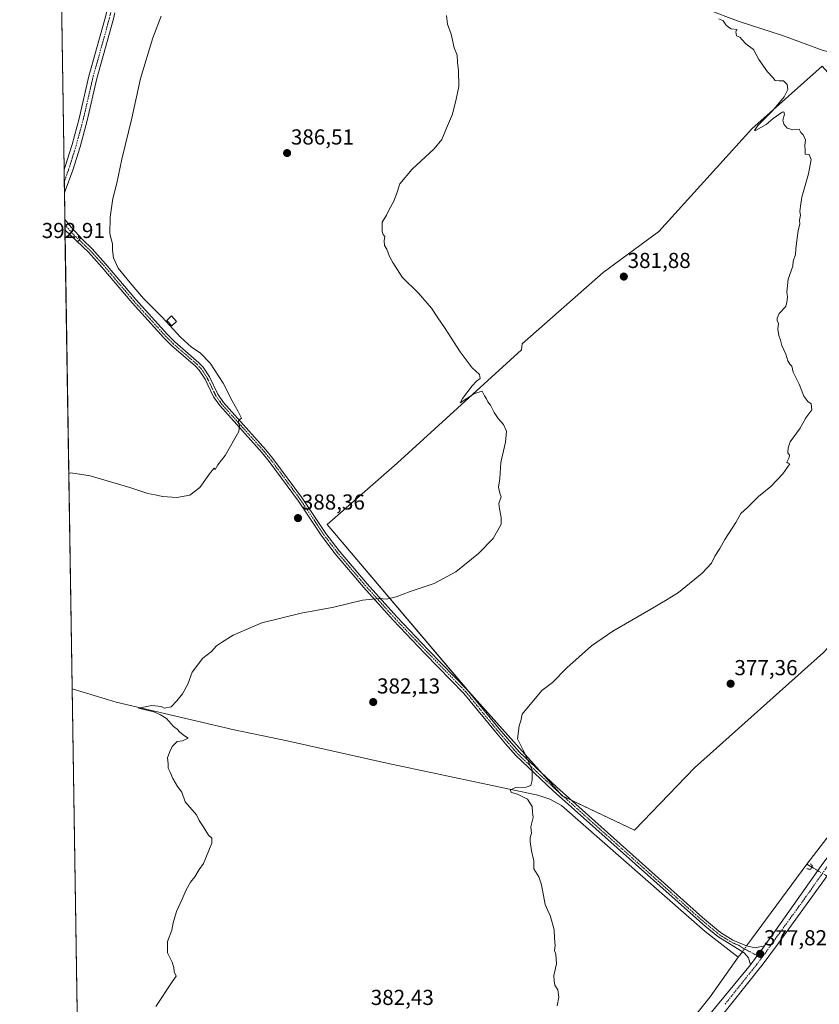
# Model space of a CAD drawing. Units: metres. Extents: x 607914 to 611377, y 4699195 to 4701562.
# Drawn here: x 607914 to 608284, y 4699795 to 4700250 of the extents above; entities that cross this region are included whole.
import ezdxf
from ezdxf.enums import TextEntityAlignment as Align

# ---------------------------------------------------------------- set-up
doc = ezdxf.new("R2010")
doc.units = ezdxf.units.M
doc.header["$MEASUREMENT"] = 0
doc.linetypes.add('TRAZO_Y_PUNTO', pattern=[1, 0.5, -0.25, 0, -0.25])
doc.linetypes.add('TRAZOS2', pattern=[0.375, 0.25, -0.125])
for name, color, linetype, lineweight in [('Camino', 19, 'Continuous', 0), ('Camino Cxs', 19, 'Continuous', 0), ('Camino eje', 39, 'TRAZO_Y_PUNTO', 13), ('Carátula', 7, 'Continuous', 5), ('Comarca CxS', 133, 'Continuous', 0), ('Comunidad Autónoma CxS', 142, 'Continuous', 0), ('Corriente natural lineal', 142, 'Continuous', 13), ('Corriente natural lineal oculto', 19, 'TRAZO_Y_PUNTO', 13), ('Cultivos herbáceos CxS', 92, 'Continuous', 0), ('Cultivos leñosos', 92, 'Continuous', 0), ('Cultivos leñosos CxS', 92, 'Continuous', 0), ('Curva de nivel normal', 36, 'Continuous', 0), ('Edificación ligera', 1, 'Continuous', 0), ('Edificación ligera Cxs', 1, 'Continuous', 0), ('Municipio CxS', 142, 'Continuous', 0), ('Pista no pavimentada', 254, 'Continuous', 13), ('Pista no pavimentada Cxs', 254, 'Continuous', 0), ('Pista pavimentada eje', 135, 'TRAZO_Y_PUNTO', 0), ('Provincia CxS', 1, 'Continuous', 0), ('Puente lineal', 2, 'TRAZOS2', 0), ('Punto de cota en terreno', 7, 'Continuous', 0), ('Rótulo de punto de cota en terreno', 19, 'Continuous', 0)]:
    doc.layers.add(name, color=color, linetype=linetype, lineweight=lineweight)
doc.styles.add('Arial', font='txt', dxfattribs={"height": 0.2})

# ---------------------------------------------------------------- blocks, each defined once
blk = doc.blocks.new('*U153')
at = {"layer": 'Cultivos herbáceos CxS', "color": 92, "linetype": 'Continuous', "lineweight": 0}
blk.add_polyline3d([(607950.2, 4699194.55, 388.11), (607914.46, 4701507.76, 407.08)], dxfattribs=at)
blk.add_polyline3d([(608226.23, 4699904.66, 377.76), (608285.89, 4699958.02, 376.77), (608332.97, 4700008.67, 379.15), (608368.05, 4700038.3, 377.8), (608425.89, 4700079.47, 375.57), (608397.4, 4700100.37, 376.66), (608385.22, 4700120.37, 376.54), (608369.74, 4700146.9, 376.95), (608329.94, 4700182.28, 377.77), (608301.19, 4700211.03, 379.09), (608285.22, 4700228.97, 379.26), (608252.71, 4700199.97, 380.51), (608209.84, 4700152.5, 381.47), (608183.99, 4700133.64, 381.97), (608146.61, 4700100.65, 383.68), (608146.31, 4700097.88, 383.72), (608088.81, 4700045.49, 386.87), (608056.57, 4700017.12, 388.04), (608121.57, 4699940.4, 381.22), (608165.09, 4699891.81, 379.38), (608198.48, 4699875.87, 378.41), (608226.23, 4699904.66, 377.76)], close=True, dxfattribs=at)
blk = doc.blocks.new('*U156')
at = {"layer": 'Curva de nivel normal', "color": 36, "linetype": 'Continuous', "lineweight": 0}
blk.add_polyline3d([(608162.76, 4699794.74, 380), (608163.58, 4699798.72, 380), (608163.11, 4699802.09, 380), (608161.65, 4699804.26, 380), (608161.41, 4699806.24, 380), (608161.32, 4699808.67, 380), (608162.49, 4699814.08, 380), (608162.18, 4699818.56, 380), (608161.51, 4699820.32, 380), (608161.95, 4699822.62, 380), (608161.53, 4699826.02, 380), (608161.49, 4699829.8, 380), (608159.67, 4699835.98, 380), (608157.3, 4699841.61, 380), (608155.58, 4699850.56, 380), (608154.3, 4699854.28, 380), (608151.98, 4699857.96, 380), (608152.03, 4699861.8, 380), (608150.9, 4699866.36, 380), (608150.25, 4699870.55, 380), (608150.38, 4699872.49, 380), (608150.97, 4699874.48, 380), (608150.69, 4699877.51, 380), (608151.76, 4699881.78, 380), (608151.46, 4699884.28, 380), (608151.3, 4699886.88, 380), (608149.12, 4699890.16, 380), (608144.44, 4699892.5, 380), (608141.64, 4699893.37, 380), (608141.02, 4699894.42, 380), (608143.53, 4699895.54, 380), (608148.5, 4699895.78, 380), (608150.56, 4699896.57, 380), (608151.29, 4699899.06, 380), (608151.24, 4699903.81, 380), (608147.26, 4699912.5, 380), (608144.42, 4699918.06, 380), (608145.29, 4699924.13, 380), (608146, 4699926.42, 380), (608146.64, 4699929.42, 380), (608155.66, 4699940.36, 380), (608160.6, 4699944.08, 380), (608167.3, 4699950.86, 380), (608178.73, 4699961.02, 380), (608188.52, 4699967.9, 380), (608206.12, 4699977.94, 380), (608213.56, 4699982.41, 380), (608218.8, 4699985.66, 380), (608229.84, 4699994.72, 380), (608234.04, 4699999.24, 380), (608235.67, 4700002.49, 380), (608237.99, 4700006.12, 380), (608240.34, 4700010.25, 380), (608245.29, 4700018.04, 380), (608247.68, 4700022.16, 380), (608250.76, 4700025.02, 380), (608255.86, 4700030.02, 380), (608261.46, 4700034.74, 380), (608267.05, 4700040.57, 380), (608270.38, 4700045.23, 380), (608269.57, 4700045.49, 380), (608268.95, 4700045.92, 380), (608269.99, 4700048.03, 380), (608270.08, 4700049.23, 380), (608269.33, 4700050.3, 380), (608269.6, 4700052.57, 380), (608270.41, 4700055.27, 380), (608275.08, 4700061.64, 380), (608277.75, 4700066.35, 380), (608280.52, 4700070.17, 380), (608280.23, 4700072.86, 380), (608278.69, 4700073.99, 380), (608276.75, 4700076.38, 380), (608274.63, 4700081.94, 380), (608271.89, 4700087.53, 380), (608271.3, 4700090.27, 380), (608270.27, 4700091.24, 380), (608269.4, 4700092.7, 380), (608268.41, 4700095.91, 380), (608266.64, 4700099.91, 380), (608266.07, 4700102.32, 380), (608265.24, 4700104.4, 380), (608264.7, 4700107.34, 380), (608265.05, 4700110.02, 380), (608264.52, 4700111.33, 380), (608264.41, 4700112.51, 380), (608265.45, 4700114.68, 380), (608268.5, 4700117.91, 380), (608268.97, 4700119.91, 380), (608269.3, 4700122.13, 380), (608268.93, 4700124.6, 380), (608269.49, 4700130.43, 380), (608271.72, 4700136.43, 380), (608271.9, 4700138.86, 380), (608272.93, 4700141.89, 380), (608273.03, 4700144.55, 380), (608273.74, 4700149.62, 380), (608274.08, 4700152.93, 380), (608274.95, 4700155.91, 380), (608274.78, 4700157.69, 380), (608275.25, 4700160.03, 380), (608274.87, 4700161.78, 380), (608275.28, 4700164.3, 380), (608275.9, 4700168.4, 380), (608278.97, 4700179.13, 380), (608280.18, 4700185.76, 380), (608279.31, 4700188.09, 380), (608277.37, 4700188.26, 380), (608277.46, 4700190.16, 380), (608277.29, 4700192.19, 380), (608277.55, 4700194.84, 380), (608276.53, 4700197.15, 380), (608275.38, 4700198.34, 380), (608274.67, 4700199.78, 380), (608271.65, 4700199.56, 380), (608269.13, 4700200.24, 380), (608267.54, 4700202.17, 380), (608267.06, 4700204.02, 380), (608267.79, 4700206.75, 380), (608267.57, 4700207.84, 380), (608266.83, 4700207.7, 380), (608262.62, 4700204.74, 380), (608259.31, 4700201.96, 380), (608254.47, 4700199.16, 380), (608253.92, 4700199.19, 380), (608255.54, 4700201.43, 380), (608262.2, 4700208.2, 380), (608265.53, 4700212.14, 380), (608267.7, 4700214.72, 380), (608269.32, 4700218.21, 380), (608269.1, 4700220.44, 380), (608267.38, 4700222.12, 380), (608265.34, 4700222.09, 380), (608263.48, 4700222.37, 380), (608262.46, 4700223.76, 380), (608259.97, 4700226.26, 380), (608255.99, 4700231.95, 380), (608253.45, 4700236.58, 380), (608249.94, 4700239.23, 380), (608248.28, 4700241.08, 380), (608247.24, 4700242.37, 380), (608245.63, 4700243, 380), (608245.38, 4700244.73, 380), (608245.81, 4700245.9, 380), (608243.14, 4700246.15, 380), (608241.96, 4700246.92, 380), (608240.75, 4700247.99, 380), (608239.48, 4700249.9, 380), (608237.47, 4700250.74, 380)], dxfattribs=at)
blk = doc.blocks.new('*U159')
at = {"layer": 'Curva de nivel normal', "color": 36, "linetype": 'Continuous', "lineweight": 0}
blk.add_polyline3d([(607937.13, 4700040.72, 390), (607938.05, 4700041.01, 390), (607946.97, 4700039.56, 390), (607965.33, 4700034.29, 390), (607973.74, 4700031.46, 390), (607977.06, 4700030.86, 390), (607980.39, 4700030.1, 390), (607987.06, 4700029.59, 390), (607993.06, 4700030.64, 390), (607997.72, 4700034.28, 390), (608002.58, 4700041.19, 390), (608004.36, 4700043.14, 390), (608004.85, 4700042.54, 390), (608006.08, 4700044.68, 390), (608009.39, 4700049.02, 390), (608015.69, 4700060.16, 390), (608016.04, 4700062.88, 390), (608015.44, 4700064.24, 390), (608015.72, 4700065.36, 390), (608016.9, 4700066.3, 390), (608015.34, 4700069.3, 390), (608012.6, 4700074.22, 390), (608008.46, 4700082.42, 390), (608002.46, 4700091.76, 390), (607997.85, 4700096.48, 390), (607993.85, 4700099.15, 390), (607988.75, 4700103.71, 390), (607980.29, 4700112.92, 390), (607971.68, 4700121.63, 390), (607965.58, 4700128.86, 390), (607960.03, 4700135.64, 390), (607957.81, 4700140.43, 390), (607957.35, 4700143.97, 390), (607957.28, 4700146.89, 390), (607956.16, 4700151.44, 390), (607956.25, 4700159.2, 390), (607957.5, 4700167.79, 390), (607959.3, 4700174.92, 390), (607961.62, 4700185.9, 390), (607966.31, 4700204.9, 390), (607970.28, 4700223.25, 390), (607976.05, 4700242.01, 390), (607979.77, 4700252.01, 390)], dxfattribs=at)
blk = doc.blocks.new('*U161')
at = {"layer": 'Curva de nivel normal', "color": 36, "linetype": 'Continuous', "lineweight": 0}
blk.add_polyline3d([(608111.72, 4700252.26, 385), (608112.12, 4700248.31, 385), (608113.85, 4700243.67, 385), (608115.27, 4700237.34, 385), (608116.63, 4700234.01, 385), (608116.71, 4700230.67, 385), (608117.28, 4700227.06, 385), (608117.38, 4700219.54, 385), (608116.18, 4700213.72, 385), (608114.46, 4700206.67, 385), (608111.63, 4700200.34, 385), (608109.5, 4700195.01, 385), (608105.97, 4700190.67, 385), (608095.76, 4700181.34, 385), (608090.08, 4700174.55, 385), (608088.55, 4700169.83, 385), (608087.18, 4700166.21, 385), (608085.22, 4700162.67, 385), (608083.94, 4700160.01, 385), (608082.01, 4700156.8, 385), (608081.9, 4700152.6, 385), (608082.36, 4700151.21, 385), (608083.23, 4700150.14, 385), (608082.84, 4700148.25, 385), (608083.01, 4700146.08, 385), (608084.1, 4700144.38, 385), (608085.35, 4700140.96, 385), (608086.93, 4700138.22, 385), (608091.21, 4700131.49, 385), (608098.68, 4700123.96, 385), (608104.78, 4700117.04, 385), (608107.59, 4700112.7, 385), (608110.74, 4700108.21, 385), (608117.94, 4700096.88, 385), (608123.6, 4700089.58, 385), (608126.84, 4700086.44, 385), (608127.17, 4700084.54, 385), (608125.58, 4700083.44, 385), (608123.53, 4700081.21, 385), (608119.08, 4700075.32, 385), (608118.03, 4700073.36, 385), (608124.54, 4700077.7, 385), (608128.09, 4700078.78, 385), (608129.29, 4700076.6, 385), (608130.19, 4700075.16, 385), (608130.8, 4700073.78, 385), (608132.02, 4700072.32, 385), (608133.63, 4700068.93, 385), (608135.49, 4700066.13, 385), (608138.08, 4700063.34, 385), (608139.36, 4700060.19, 385), (608138.88, 4700055.14, 385), (608136.77, 4700045.74, 385), (608136.38, 4700038.35, 385), (608135.74, 4700034.37, 385), (608136.3, 4700031.6, 385), (608136.99, 4700029.96, 385), (608135.87, 4700026.84, 385), (608136.11, 4700024.41, 385), (608136.87, 4700020.44, 385), (608136.89, 4700017.26, 385), (608133.26, 4700010.68, 385), (608126.51, 4700003.68, 385), (608115.99, 4699995.26, 385), (608106.02, 4699989.92, 385), (608094.81, 4699986.17, 385), (608088.43, 4699983.66, 385), (608083.9, 4699982.64, 385), (608080.48, 4699982.91, 385), (608072.8, 4699982.21, 385), (608059.67, 4699979, 385), (608044.44, 4699976.2, 385), (608026.39, 4699971.74, 385), (608013.06, 4699966, 385), (608007.72, 4699962.58, 385), (608005.39, 4699961, 385), (608003.06, 4699958.52, 385), (607999.06, 4699955.35, 385), (607994.22, 4699948.86, 385), (607992.09, 4699943.36, 385), (607989.64, 4699938.86, 385), (607987.09, 4699935.69, 385), (607984.5, 4699932.89, 385), (607981.26, 4699932.23, 385), (607979.88, 4699933.05, 385), (607975.53, 4699933.44, 385), (607969.4, 4699932.2, 385), (607976.39, 4699930.59, 385), (607979.51, 4699929.16, 385), (607982.29, 4699927.56, 385), (607985.57, 4699923.83, 385), (607987.28, 4699922.54, 385), (607988.41, 4699921.12, 385), (607990.55, 4699919.52, 385), (607992.28, 4699918.34, 385), (607989.74, 4699917.22, 385), (607987.24, 4699916.82, 385), (607984.91, 4699914.54, 385), (607983.85, 4699912.17, 385), (607982.75, 4699909.27, 385), (607983.09, 4699906.5, 385), (607983.06, 4699904.48, 385), (607984.02, 4699902.77, 385), (607985.24, 4699899.73, 385), (607987.32, 4699896.05, 385), (607989.32, 4699893.48, 385), (607990.96, 4699888.92, 385), (607996.2, 4699882.94, 385), (607997.36, 4699880.34, 385), (607999.24, 4699877.54, 385), (608001.67, 4699873.64, 385), (608003.23, 4699872.2, 385), (608003.27, 4699869.91, 385), (607999.42, 4699860.47, 385), (607997.44, 4699857.67, 385), (607995.39, 4699854.3, 385), (607993.35, 4699851.94, 385), (607991.32, 4699848.36, 385), (607989.58, 4699844.03, 385), (607986.85, 4699838.36, 385), (607985.35, 4699833.03, 385), (607984.8, 4699829.69, 385), (607982.72, 4699824.5, 385), (607982.74, 4699819.25, 385), (607984.94, 4699814.83, 385), (607985.72, 4699812.36, 385), (607985.81, 4699810.36, 385), (607986.72, 4699808.48, 385), (607984.87, 4699805.83, 385), (607977.43, 4699794.4, 385)], dxfattribs=at)
blk = doc.blocks.new('5PATER')
at = {"layer": 'Carátula', "linetype": 'Continuous', "lineweight": 5}
h = blk.add_hatch(color=250, dxfattribs=at)
edge = h.paths.add_edge_path()
edge.add_ellipse((0, 0.01), major_axis=(-1.33, -1.34), ratio=0.999422, start_angle=0, end_angle=360)

msp = doc.modelspace()

# ---------------------------------------------------------------- linework, layer by layer
at = {"layer": 'Camino', "color": 19, "linetype": 'Continuous', "lineweight": 0}
for points in [[(607935.39, 4700153.25, 391.77), (607935.31, 4700158.03, 391.86)], [(607935.31, 4700158.03, 391.86), (607938.23, 4700154.57, 391.47), (607943.6, 4700148.6, 390.99), (607947.87, 4700144.56, 390.73), (607954.15, 4700137.57, 390.41), (607968.13, 4700121.06, 390.24), (607982.7, 4700104.95, 390.28), (607986.15, 4700101.52, 390.28), (607997.27, 4700091.88, 390.29), (607999.18, 4700089.84, 390.29), (608002.13, 4700085.35, 390.2), (608005.99, 4700077.35, 390.19), (608008.66, 4700073.5, 390.1), (608028.25, 4700051.66, 389.47), (608031.46, 4700047.69, 389.37), (608045.16, 4700029.18, 388.61), (608055.92, 4700013.05, 387.88), (608062.07, 4700004.97, 387.21), (608075, 4699989.7, 385.71), (608088.73, 4699974.42, 383.95), (608103.34, 4699959.12, 382.48), (608121.41, 4699940.62, 381.23), (608136.02, 4699922.72, 380.39), (608141.93, 4699915.91, 380.16), (608145.4, 4699911.9, 380.06), (608162.61, 4699895.79, 379.48), (608230.01, 4699835.54, 377.75), (608238.34, 4699828.61, 377.87), (608244.02, 4699825.12, 377.78), (608250.32, 4699822.39, 377.51), (608254.29, 4699821.56, 377.61), (608258.62, 4699822.4, 377.62)], [(608252.16, 4699813.74, 377.74), (608251.18, 4699816.89, 377.62), (608249.27, 4699819.15, 377.34), (608243.52, 4699822.69, 377.7), (608236.98, 4699826.71, 377.65), (608231.23, 4699831.49, 377.68), (608228.49, 4699833.77, 377.59), (608161.03, 4699894.07, 379.63), (608143.69, 4699910.41, 380.14), (608138.96, 4699915.86, 380.27), (608134.28, 4699921.26, 380.43), (608119.71, 4699939.11, 381.28), (608101.71, 4699957.54, 382.36), (608087.07, 4699972.87, 383.8), (608073.29, 4699988.2, 385.54), (608060.3, 4700003.55, 387.13), (608054.07, 4700011.72, 387.8), (608043.3, 4700027.87, 388.61), (608029.66, 4700046.3, 389.4), (608026.52, 4700050.19, 389.54), (608006.87, 4700072.09, 390.19), (608004.02, 4700076.2, 390.29), (608000.15, 4700084.23, 390.35), (607997.39, 4700088.43, 390.52), (607995.7, 4700090.24, 390.5), (607984.6, 4700099.86, 390.47), (607981.06, 4700103.38, 390.47), (607966.42, 4700119.56, 390.43), (607952.44, 4700136.08, 390.63), (607946.24, 4700142.97, 390.96), (607935.39, 4700153.25, 391.77)], [(608252.16, 4699813.74, 377.74), (608258.62, 4699822.4, 377.62)]]:
    msp.add_polyline3d(points, dxfattribs=at)
at = {"layer": 'Camino Cxs', "color": 19, "linetype": 'Continuous', "lineweight": 0}
msp.add_polyline3d([(608258.62, 4699822.4, 377.62), (608252.16, 4699813.74, 377.74), (608251.18, 4699816.89, 377.62), (608249.27, 4699819.15, 377.34), (608243.52, 4699822.69, 377.7), (608236.98, 4699826.71, 377.65), (608231.23, 4699831.49, 377.68), (608228.49, 4699833.77, 377.59), (608161.03, 4699894.07, 379.63), (608143.69, 4699910.41, 380.14), (608138.96, 4699915.86, 380.27), (608134.28, 4699921.26, 380.43), (608119.71, 4699939.11, 381.28), (608101.71, 4699957.54, 382.36), (608087.07, 4699972.87, 383.8), (608073.29, 4699988.2, 385.54), (608060.3, 4700003.55, 387.13), (608054.07, 4700011.72, 387.8), (608043.3, 4700027.87, 388.61), (608029.66, 4700046.3, 389.4), (608026.52, 4700050.19, 389.54), (608006.87, 4700072.09, 390.19), (608004.02, 4700076.2, 390.29), (608000.15, 4700084.23, 390.35), (607997.39, 4700088.43, 390.52), (607995.7, 4700090.24, 390.5), (607984.6, 4700099.86, 390.47), (607981.06, 4700103.38, 390.47), (607966.42, 4700119.56, 390.43), (607952.44, 4700136.08, 390.63), (607946.24, 4700142.97, 390.96), (607935.39, 4700153.25, 391.77), (607935.31, 4700158.03, 391.86), (607938.23, 4700154.57, 391.47), (607943.6, 4700148.6, 390.99), (607947.87, 4700144.56, 390.73), (607954.15, 4700137.57, 390.41), (607968.13, 4700121.06, 390.24), (607982.7, 4700104.95, 390.28), (607986.15, 4700101.52, 390.28), (607997.27, 4700091.88, 390.29), (607999.18, 4700089.84, 390.29), (608002.13, 4700085.35, 390.2), (608005.99, 4700077.35, 390.19), (608008.66, 4700073.5, 390.1), (608028.25, 4700051.66, 389.47), (608031.46, 4700047.69, 389.37), (608045.16, 4700029.18, 388.61), (608055.92, 4700013.05, 387.88), (608062.07, 4700004.97, 387.21), (608075, 4699989.7, 385.71), (608088.73, 4699974.42, 383.95), (608103.34, 4699959.12, 382.48), (608121.41, 4699940.62, 381.23), (608136.02, 4699922.72, 380.39), (608141.93, 4699915.91, 380.16), (608145.4, 4699911.9, 380.06), (608162.61, 4699895.79, 379.48), (608230.01, 4699835.54, 377.75), (608238.34, 4699828.61, 377.87), (608244.02, 4699825.12, 377.78), (608250.32, 4699822.39, 377.51), (608254.29, 4699821.56, 377.61), (608258.62, 4699822.4, 377.62)], close=True, dxfattribs=at)
at = {"layer": 'Camino eje', "color": 39, "linetype": 'TRAZO_Y_PUNTO', "lineweight": 13}
msp.add_polyline3d([(607935.35, 4700155.64, 391.81), (607936.81, 4700153.92, 391.61), (607939.49, 4700150.93, 391.4), (607944.92, 4700145.79, 390.95), (607947.06, 4700143.77, 390.86), (607950.2, 4700140.27, 390.66), (607953.3, 4700136.83, 390.52), (607960.29, 4700128.57, 390.41), (607967.28, 4700120.31, 390.35), (607974.56, 4700112.26, 390.35), (607981.88, 4700104.17, 390.38), (607985.38, 4700100.69, 390.38), (607996.49, 4700091.06, 390.41), (607998.29, 4700089.14, 390.41), (608001.14, 4700084.79, 390.28), (608003.07, 4700080.79, 390.25), (608005.01, 4700076.78, 390.24), (608007.77, 4700072.8, 390.14), (608017.59, 4700061.85, 389.9), (608027.39, 4700050.93, 389.51), (608028.99, 4700048.94, 389.46), (608030.56, 4700047, 389.39), (608044.23, 4700028.53, 388.61), (608055, 4700012.39, 387.84), (608058.11, 4700008.3, 387.55), (608061.19, 4700004.26, 387.17), (608067.68, 4699996.59, 386.45), (608074.15, 4699988.95, 385.62), (608087.9, 4699973.65, 383.86), (608102.53, 4699958.33, 382.41), (608120.56, 4699939.87, 381.26), (608135.15, 4699921.99, 380.41), (608137.49, 4699919.29, 380.37), (608142.81, 4699913.16, 380.17), (608144.55, 4699911.16, 380.1), (608153.22, 4699902.99, 379.82), (608161.82, 4699894.93, 379.56), (608229.25, 4699834.66, 377.7), (608237.66, 4699827.66, 377.79), (608243.77, 4699823.91, 377.79), (608246.92, 4699822.54, 377.53), (608249.8, 4699820.77, 377.45), (608257.28, 4699816.88, 377.61)], dxfattribs=at)
at = {"layer": 'Comarca CxS', "color": 133, "linetype": 'Continuous', "lineweight": 0}
msp.add_polyline3d([(611377.29, 4699248.36, 368.81), (607950.2, 4699194.55, 388.11), (607914.46, 4701507.76, 407.08), (611340.38, 4701561.58, 373.09), (611377.29, 4699248.36, 368.81)], close=True, dxfattribs=at)
msp.add_polyline3d([(611377.29, 4699248.36, 368.81), (607950.2, 4699194.55, 388.11), (607914.46, 4701507.76, 407.08), (611340.38, 4701561.58, 373.09), (611377.29, 4699248.36, 368.81)], close=True, dxfattribs=at)
at = {"layer": 'Comunidad Autónoma CxS', "color": 142, "linetype": 'Continuous', "lineweight": 0}
msp.add_polyline3d([(611377.29, 4699248.36, 368.81), (607950.2, 4699194.55, 388.11), (607914.46, 4701507.76, 407.08), (611340.38, 4701561.58, 373.09), (611377.29, 4699248.36, 368.81)], close=True, dxfattribs=at)
msp.add_polyline3d([(611377.29, 4699248.36, 368.81), (607950.2, 4699194.55, 388.11), (607914.46, 4701507.76, 407.08), (611340.38, 4701561.58, 373.09), (611377.29, 4699248.36, 368.81)], close=True, dxfattribs=at)
at = {"layer": 'Corriente natural lineal', "color": 142, "linetype": 'Continuous', "lineweight": 13}
for points in [[(608210.25, 4700276.84, 380.85), (608218.57, 4700265.12, 380.39), (608221.18, 4700262.17, 380.27), (608224.97, 4700258.65, 379.68), (608231.39, 4700255.36, 380.15), (608246.83, 4700249.53, 379.47), (608267.37, 4700242.88, 378.91), (608285.68, 4700236.16, 378.64), (608299.07, 4700233.15, 377.65), (608330.7, 4700229.65, 377.2), (608349.53, 4700228.3, 376.36), (608390.75, 4700224.54, 375.89), (608423.6, 4700221.77, 375.78), (608462.31, 4700218.79, 375.11), (608497.37, 4700215.61, 375.3), (608506.74, 4700214.64, 374.16)], [(608278.17, 4699860.16, 376.61), (608318.13, 4699912.22, 376.22), (608328.04, 4699925.74, 376.13), (608338, 4699937.88, 375.96), (608346.6, 4699947.49, 375.72), (608353.01, 4699952.8, 375.84), (608354.43, 4699950.79, 376.18)], [(607938.66, 4699941.18, 386.71), (607959.04, 4699935.11, 385.8), (608013.57, 4699922.28, 383.68), (608038.02, 4699917.1, 382.95), (608084.15, 4699906.79, 381.52), (608153.87, 4699892.13, 379.71), (608159.49, 4699890.22, 379.36), (608164.78, 4699887.22, 379.1), (608231.15, 4699829, 377.4), (608246.51, 4699817.17, 377.11)], [(608250.33, 4699822.39, 377.51), (608252.61, 4699825.48, 377.49), (608278.17, 4699860.16, 376.61)], [(608278.17, 4699860.16, 376.61), (608280.46, 4699858.8, 376.82)], [(608246.51, 4699817.17, 377.11), (608247.8, 4699818.95, 377.16), (608248.36, 4699819.71, 377.28)], [(608097.59, 4699648.58, 381.95), (608145.08, 4699699.38, 380.52), (608154.77, 4699709.39, 380.43), (608158.64, 4699716.11, 380.05), (608159.12, 4699716.98, 379.85), (608199.76, 4699759.5, 379), (608204.97, 4699765.25, 378.65), (608218.69, 4699780.37, 378.02), (608233.43, 4699798.87, 377.57), (608246.51, 4699817.17, 377.11)]]:
    msp.add_polyline3d(points, dxfattribs=at)
at = {"layer": 'Corriente natural lineal oculto', "color": 19, "linetype": 'TRAZO_Y_PUNTO', "lineweight": 13}
for points in [[(608280.46, 4699858.8, 376.82), (608280.46, 4699858.8, 376.82), (608289.96, 4699853.17, 376.17)], [(608248.36, 4699819.71, 377.28), (608250.33, 4699822.39, 377.51)]]:
    msp.add_polyline3d(points, dxfattribs=at)
at = {"layer": 'Cultivos herbáceos CxS', "color": 92, "linetype": 'Continuous', "lineweight": 0}
for points in [[(608261.23, 4699199.43, 378.09), (607950.2, 4699194.55, 388.11), (607944.91, 4699536.71, 387.42), (607944.87, 4699539.23, 387.5), (607944.84, 4699541.74, 387.23), (607938.66, 4699941.18, 386.71), (607935.39, 4700153.25, 391.77), (607935.35, 4700155.64, 391.81), (607935.31, 4700158.03, 391.86), (607935.12, 4700170.31, 392.29), (607935.04, 4700175.58, 392.24), (607934.96, 4700180.96, 392.14), (607932.35, 4700349.58, 391.28), (607932.34, 4700350.77, 391.31), (607932.32, 4700351.96, 391.33), (607929.29, 4700547.83, 391.59), (607914.46, 4701507.76, 407.08), (608091.7, 4701510.54, 395.05), (608169.17, 4701511.76, 394.91)], [(608169.34, 4699889.78, 379.25), (608165.58, 4699891.57, 379.35), (608165.08, 4699891.81, 379.38), (608164.16, 4699892.84, 379.49), (608155.85, 4699902.12, 379.71), (608121.85, 4699940.08, 381.2), (608121.57, 4699940.4, 381.22), (608121.17, 4699940.87, 381.25), (608056.57, 4700017.12, 388.04), (608088.81, 4700045.49, 386.87), (608146.3, 4700097.88, 383.72), (608146.61, 4700100.65, 383.68), (608183.99, 4700133.64, 381.97), (608209.84, 4700152.5, 381.47), (608252.71, 4700199.97, 380.51), (608285.22, 4700228.97, 379.26)], [(608285.89, 4699958.02, 376.77), (608226.23, 4699904.66, 377.76), (608198.48, 4699875.87, 378.41), (608169.34, 4699889.78, 379.25)]]:
    msp.add_polyline3d(points, dxfattribs=at)
at = {"layer": 'Cultivos leñosos', "color": 92, "linetype": 'Continuous', "lineweight": 0}
for points in [[(608169.34, 4699889.78, 379.25), (608165.58, 4699891.57, 379.35), (608165.08, 4699891.81, 379.38), (608164.16, 4699892.84, 379.49), (608155.85, 4699902.12, 379.71), (608121.85, 4699940.08, 381.2), (608121.57, 4699940.4, 381.22), (608121.17, 4699940.87, 381.25), (608056.57, 4700017.12, 388.04), (608088.81, 4700045.49, 386.87), (608146.3, 4700097.88, 383.72), (608146.61, 4700100.65, 383.68), (608183.99, 4700133.64, 381.97), (608209.84, 4700152.5, 381.47), (608252.71, 4700199.97, 380.51), (608285.22, 4700228.97, 379.26)], [(608285.89, 4699958.02, 376.77), (608226.23, 4699904.66, 377.76), (608198.48, 4699875.87, 378.41), (608169.34, 4699889.78, 379.25)]]:
    msp.add_polyline3d(points, dxfattribs=at)
at = {"layer": 'Cultivos leñosos CxS', "color": 92, "linetype": 'Continuous', "lineweight": 0}
msp.add_polyline3d([(608226.23, 4699904.66, 377.76), (608198.48, 4699875.87, 378.41), (608165.08, 4699891.81, 379.38), (608121.57, 4699940.4, 381.22), (608056.57, 4700017.12, 388.04), (608088.81, 4700045.49, 386.87), (608146.31, 4700097.88, 383.72), (608146.61, 4700100.65, 383.68), (608183.99, 4700133.64, 381.97), (608209.84, 4700152.5, 381.47), (608252.71, 4700199.97, 380.51), (608285.22, 4700228.97, 379.26), (608301.19, 4700211.03, 379.09), (608329.94, 4700182.28, 377.77), (608369.74, 4700146.9, 376.95), (608385.22, 4700120.37, 376.54), (608397.4, 4700100.37, 376.66), (608425.89, 4700079.47, 375.57), (608368.05, 4700038.3, 377.8), (608332.97, 4700008.67, 379.15), (608285.89, 4699958.02, 376.77), (608226.23, 4699904.66, 377.76)], close=True, dxfattribs=at)
at = {"layer": 'Edificación ligera', "color": 1, "linetype": 'Continuous', "lineweight": 0}
msp.add_polyline3d([(607986.89, 4700110.94, 389.68), (607984.82, 4700108.97, 390), (607982.39, 4700111.38, 389.97), (607984.53, 4700113.5, 389.69), (607986.89, 4700110.94, 389.68)], dxfattribs=at)
at = {"layer": 'Edificación ligera Cxs', "color": 1, "linetype": 'Continuous', "lineweight": 0}
msp.add_polyline3d([(607986.89, 4700110.94, 389.68), (607984.82, 4700108.97, 390), (607982.39, 4700111.38, 389.97), (607984.53, 4700113.5, 389.69), (607986.89, 4700110.94, 389.68)], close=True, dxfattribs=at)
at = {"layer": 'Municipio CxS', "color": 142, "linetype": 'Continuous', "lineweight": 0}
msp.add_polyline3d([(611377.29, 4699248.36, 368.81), (607950.2, 4699194.55, 388.11), (607914.46, 4701507.76, 407.08), (611340.38, 4701561.58, 373.09), (611377.29, 4699248.36, 368.81)], close=True, dxfattribs=at)
msp.add_polyline3d([(611377.29, 4699248.36, 368.81), (607950.2, 4699194.55, 388.11), (607914.46, 4701507.76, 407.08), (611340.38, 4701561.58, 373.09), (611377.29, 4699248.36, 368.81)], close=True, dxfattribs=at)
at = {"layer": 'Pista no pavimentada', "color": 254, "linetype": 'Continuous', "lineweight": 13}
for points in [[(607934.96, 4700180.96, 392.14), (607935.36, 4700182.09, 392.17), (607938.69, 4700192.78, 391.85), (607941.95, 4700204.74, 391.73), (607946.44, 4700224.23, 391.55), (607954.11, 4700251.78, 391.32), (607956.84, 4700263.32, 391.43), (607960.07, 4700284.43, 390.94), (607967.97, 4700343.76, 389.84)], [(607958.48, 4700253.54, 391.37), (607957.84, 4700250.82, 391.3), (607950.17, 4700223.28, 391.66), (607945.68, 4700203.81, 391.82), (607942.38, 4700191.7, 391.95), (607939.01, 4700180.86, 392.03), (607935.54, 4700171.27, 392.29), (607935.12, 4700170.31, 392.29)], [(607935.12, 4700170.31, 392.29), (607934.96, 4700180.96, 392.14)], [(608258.62, 4699822.4, 377.62), (608264.43, 4699830.62, 377.43), (608284.74, 4699859.38, 377.08), (608325.25, 4699913.79, 376.67), (608335.55, 4699927.13, 376.53), (608341.91, 4699934.85, 376.54), (608348.4, 4699942.28, 376.45), (608356.55, 4699950.65, 376.32), (608368.34, 4699960.73, 376.35), (608402.83, 4699986.57, 376.74), (608429.51, 4700006.19, 376.64), (608454.8, 4700024.15, 376.24)], [(608288.81, 4699856.43, 376.72), (608264.55, 4699823.11, 377.19), (608258.01, 4699814.13, 377.37), (608228.35, 4699776.94, 378.33)], [(608252.16, 4699813.74, 377.74), (608258.62, 4699822.4, 377.62)], [(607944.84, 4699541.74, 387.23), (607945.4, 4699541.75, 387.2), (607968.84, 4699542.94, 386.07), (607979.51, 4699544.1, 385.76), (607984.39, 4699545.09, 385.66), (607990.68, 4699546.86, 385.28), (608000.04, 4699550.37, 385.11), (608006.78, 4699554.13, 384.88), (608012.82, 4699558.35, 384.69), (608019.37, 4699563.66, 384.42), (608034.27, 4699579.09, 383.81), (608071.53, 4699618.64, 382.7), (608092.29, 4699640.11, 382.22), (608102.28, 4699651.29, 381.89), (608112.69, 4699662.35, 381.54), (608136.36, 4699686.81, 380.82), (608152.94, 4699704.48, 380.39), (608170.51, 4699722.27, 379.87), (608190.63, 4699743.87, 379.39), (608214.47, 4699769.12, 378.71), (608224.54, 4699780.23, 378.42), (608252.16, 4699813.74, 377.74)]]:
    msp.add_polyline3d(points, dxfattribs=at)
at = {"layer": 'Pista no pavimentada Cxs', "color": 254, "linetype": 'Continuous', "lineweight": 0}
for points in [[(607957.84, 4700250.82, 391.3), (607950.17, 4700223.28, 391.66), (607945.68, 4700203.81, 391.82), (607942.38, 4700191.7, 391.95), (607939.01, 4700180.86, 392.03), (607935.54, 4700171.27, 392.29), (607935.12, 4700170.31, 392.29), (607934.96, 4700180.96, 392.14), (607935.36, 4700182.09, 392.17), (607938.69, 4700192.78, 391.85), (607941.95, 4700204.74, 391.73), (607946.44, 4700224.23, 391.55), (607954.11, 4700251.78, 391.32)], [(608224.54, 4699780.23, 378.42), (608252.16, 4699813.74, 377.74), (608258.62, 4699822.4, 377.62), (608264.43, 4699830.62, 377.43), (608284.74, 4699859.38, 377.08)], [(608288.81, 4699856.43, 376.72), (608264.55, 4699823.11, 377.19), (608258.01, 4699814.13, 377.37), (608228.35, 4699776.94, 378.33)]]:
    msp.add_polyline3d(points, dxfattribs=at)
at = {"layer": 'Pista pavimentada eje', "color": 135, "linetype": 'TRAZO_Y_PUNTO', "lineweight": 0}
for points in [[(607959.22, 4700267.8, 391.3), (607957.66, 4700258.43, 391.4), (607956.3, 4700252.66, 391.47), (607955.98, 4700251.3, 391.41), (607948.31, 4700223.76, 391.62), (607946.06, 4700214.01, 391.89), (607943.82, 4700204.28, 391.79), (607940.54, 4700192.24, 392.02), (607938.87, 4700186.9, 392.03), (607937.19, 4700181.48, 392.23), (607936.99, 4700180.91, 392.25), (607935.25, 4700176.12, 392.25), (607935.04, 4700175.58, 392.24)], [(608458.19, 4700024.05, 376.11), (608430.71, 4700004.53, 376.64), (608404.05, 4699984.92, 376.76), (608375.78, 4699963.74, 376.56), (608369.62, 4699959.13, 376.32), (608363.85, 4699954.2, 376.4), (608357.95, 4699949.16, 376.36), (608353.88, 4699944.97, 376.36), (608349.91, 4699940.89, 376.43), (608346.66, 4699937.18, 376.47), (608343.48, 4699933.53, 376.46), (608337.16, 4699925.86, 376.48), (608331.83, 4699918.96, 376.65), (608326.88, 4699912.54, 376.62), (608306.62, 4699885.34, 376.72), (608286.78, 4699857.91, 377.15), (608276.62, 4699843.53, 377.35), (608264.49, 4699826.87, 377.43), (608261.59, 4699822.76, 377.62), (608258.32, 4699818.27, 377.54), (608257.28, 4699816.88, 377.61)], [(608257.28, 4699816.88, 377.61), (608255.09, 4699813.94, 377.62), (608240.26, 4699795.34, 377.91)]]:
    msp.add_polyline3d(points, dxfattribs=at)
at = {"layer": 'Provincia CxS', "color": 1, "linetype": 'Continuous', "lineweight": 0}
msp.add_polyline3d([(611377.29, 4699248.36, 368.81), (607950.2, 4699194.55, 388.11), (607914.46, 4701507.76, 407.08), (611340.38, 4701561.58, 373.09), (611377.29, 4699248.36, 368.81)], close=True, dxfattribs=at)
msp.add_polyline3d([(611377.29, 4699248.36, 368.81), (607950.2, 4699194.55, 388.11), (607914.46, 4701507.76, 407.08), (611340.38, 4701561.58, 373.09), (611377.29, 4699248.36, 368.81)], close=True, dxfattribs=at)
at = {"layer": 'Puente lineal', "color": 2, "linetype": 'TRAZOS2', "lineweight": 0}
msp.add_polyline3d([(608278.23, 4699858.13, 376.86), (608279.76, 4699857.73, 377.13), (608280.46, 4699858.8, 376.77), (608280.83, 4699859.35, 376.64), (608279.71, 4699860.41, 376.02)], dxfattribs=at)

# ---------------------------------------------------------------- block references
at = {"layer": 'Cultivos herbáceos CxS', "color": 92, "linetype": 'Continuous', "lineweight": 0}
msp.add_blockref('*U153', (0, 0), dxfattribs=at)
at = {"layer": 'Curva de nivel normal', "color": 36, "linetype": 'Continuous', "lineweight": 0}
for name in ['*U156', '*U161', '*U159']:
    msp.add_blockref(name, (0, 0), dxfattribs=at)
at = {"layer": 'Punto de cota en terreno', "linetype": 'Continuous', "lineweight": 0}
for p in [(608038.01, 4700188.76, 386.51), (608193.6, 4700131.7, 381.88), (608043.05, 4700020.09, 388.36), (608242.95, 4699943.55, 377.36), (608077.81, 4699935.09, 382.13), (608256.6, 4699818.73, 377.82)]:
    msp.add_blockref('5PATER', p, dxfattribs=at)

# ---------------------------------------------------------------- texts
at = {"layer": 'Rótulo de punto de cota en terreno', "color": 19, "linetype": 'Continuous', "lineweight": 0, "style": 'Arial'}
for s, p in [('386,51', (608039.77, 4700190.52)), ('392,91', (607924.65, 4700147.31)), ('381,88', (608195.36, 4700133.46)), ('388,36', (608044.81, 4700021.85)), ('377,36', (608244.71, 4699945.31)), ('382,13', (608079.57, 4699936.85)), ('377,82', (608258.36, 4699820.49)), ('382,43', (608076.67, 4699792.93))]:
    msp.add_text(s, height=7, dxfattribs=at).set_placement(p, align=Align.BOTTOM_LEFT)

doc.saveas('drawing.dxf')
